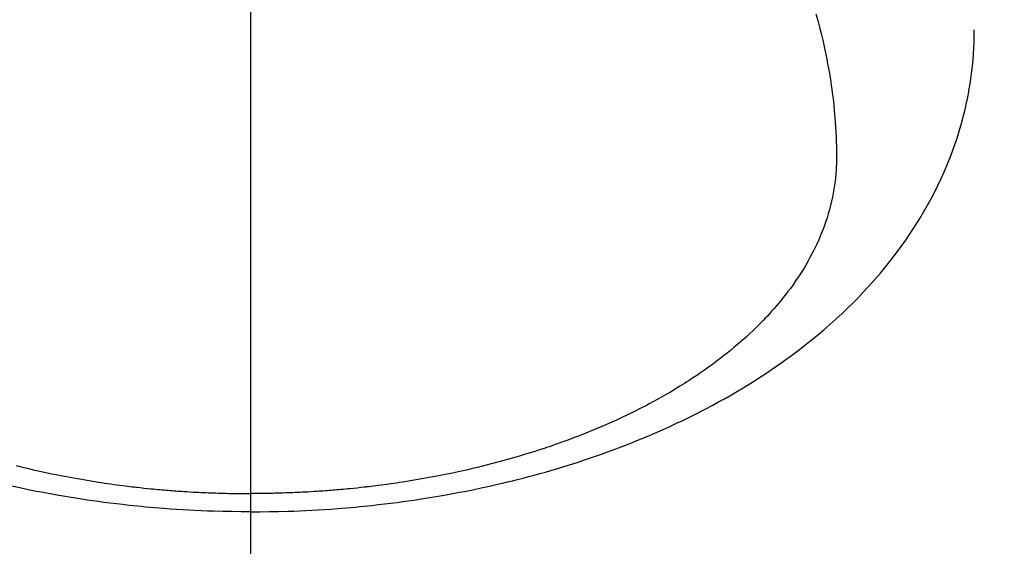
# Model space of a CAD drawing. Extents: x 0 to 26473, y -25 to 8845.
# Drawn here: x 17629 to 17660, y 6709 to 6726 of the extents above; entities that cross this region are included whole.
import ezdxf

# ---------------------------------------------------------------- set-up
doc = ezdxf.new("R2010")
doc.units = 0
doc.header["$LTSCALE"] = 50
doc.header["$MEASUREMENT"] = 0
doc.linetypes.add('CENTER2', pattern=[1.125, 0.75, -0.125, 0.125, -0.125])
doc.layers.get('0').update_dxf_attribs({"linetype": 'CONTINUOUS'})
doc.layers.add('150-機器', color=8, linetype='CONTINUOUS')
doc.layers.add('160-文字', color=254, linetype='CONTINUOUS')
doc.styles.add('KH001', font='txt')
doc.dimstyles.new('KH1xx030', dxfattribs={"dimscale": 30, "dimtxt": 2, "dimasz": 0.6, "dimexe": 0.3, "dimexo": 1.2, "dimgap": 0.5, "dimtad": 3, "dimdec": 1, "dimdsep": 46, "dimlunit": 6, "dimtxsty": 'KH001', "dimblk": 'DOT', "dimcen": 1, "dimdle": 1, "dimclrd": 256, "dimclre": 256, "dimclrt": 256, "dimadec": 0, "dimazin": 0, "dimtfac": 1, "dimtdec": 1, "dimtix": 1, "dimtmove": 2, "dimatfit": 3, "dimldrblk": 'CLOSEDBLANK', "dimfxl": 1, "dimtolj": 1, "dimtzin": 0, "dimlwd": -1, "dimlwe": -1, "dimarcsym": 0})

# ---------------------------------------------------------------- blocks, each defined once
blk = doc.blocks.new('F402_H')
at = {"layer": '150-機器', "color": 161, "linetype": 'CENTER2'}
blk.add_line((0, 136.026), (0, -355.416), dxfattribs=at)
at = {"layer": '150-機器', "color": 13, "linetype": 'Continuous'}
for points in [[(-7.429, -286.539), (-7.188, -286.599), (-7.037, -286.635), (-6.886, -286.67), (-6.735, -286.704), (-6.584, -286.737), (-6.443, -286.767), (-6.301, -286.797), (-6.16, -286.826), (-6.018, -286.854), (-5.899, -286.877), (-5.78, -286.9), (-5.661, -286.922), (-5.542, -286.944), (-5.362, -286.975), (-5.181, -287.006), (-5.001, -287.035), (-4.821, -287.063), (-4.723, -287.078), (-4.626, -287.093), (-4.529, -287.107), (-4.432, -287.121), (-4.334, -287.135), (-4.237, -287.148), (-4.139, -287.161), (-4.042, -287.174), (-3.968, -287.183), (-3.895, -287.192), (-3.821, -287.201), (-3.747, -287.21), (-3.712, -287.214), (-3.676, -287.218), (-3.64, -287.222), (-3.605, -287.226), (-3.493, -287.239), (-3.38, -287.251), (-3.268, -287.262), (-3.156, -287.274), (-3.082, -287.281), (-3.007, -287.288), (-2.933, -287.295), (-2.859, -287.302), (-2.797, -287.307), (-2.735, -287.312), (-2.673, -287.318), (-2.611, -287.323), (-2.549, -287.328), (-2.487, -287.333), (-2.425, -287.338), (-2.363, -287.343), (-2.301, -287.347), (-2.238, -287.351), (-2.176, -287.356), (-2.114, -287.36), (-2.014, -287.366), (-1.914, -287.372), (-1.815, -287.378), (-1.715, -287.383), (-1.64, -287.387), (-1.565, -287.391), (-1.49, -287.394), (-1.415, -287.397), (-1.34, -287.401), (-1.265, -287.404), (-1.189, -287.407), (-1.114, -287.409), (-1.027, -287.412), (-0.939, -287.415), (-0.852, -287.417), (-0.764, -287.419), (-0.702, -287.421), (-0.639, -287.422), (-0.577, -287.423), (-0.514, -287.424), (-0.439, -287.426), (-0.363, -287.427), (-0.288, -287.428), (-0.213, -287.428), (-0.16, -287.429), (-0.106, -287.429), (-0.053, -287.428), (0, -287.428)], [(17.916, -272.218), (17.974, -272.426), (18.029, -272.635), (18.083, -272.845), (18.133, -273.056), (18.167, -273.204), (18.2, -273.354), (18.231, -273.503), (18.261, -273.653), (18.289, -273.801), (18.317, -273.95), (18.343, -274.099), (18.368, -274.248), (18.386, -274.367), (18.404, -274.485), (18.421, -274.604), (18.436, -274.723), (18.46, -274.914), (18.482, -275.106), (18.501, -275.298), (18.518, -275.49), (18.531, -275.651), (18.541, -275.812), (18.55, -275.974), (18.558, -276.135), (18.564, -276.281), (18.568, -276.427), (18.571, -276.573), (18.571, -276.719), (18.568, -276.921), (18.56, -277.123), (18.546, -277.325), (18.525, -277.527), (18.509, -277.652), (18.49, -277.777), (18.468, -277.901), (18.443, -278.025), (18.414, -278.159), (18.382, -278.292), (18.347, -278.424), (18.31, -278.556), (18.272, -278.68), (18.232, -278.803), (18.189, -278.926), (18.144, -279.048), (18.078, -279.215), (18.008, -279.38), (17.933, -279.544), (17.855, -279.706), (17.793, -279.827), (17.729, -279.947), (17.664, -280.066), (17.596, -280.184), (17.519, -280.312), (17.44, -280.438), (17.358, -280.564), (17.275, -280.687), (17.192, -280.805), (17.108, -280.921), (17.022, -281.036), (16.934, -281.149), (16.883, -281.215), (16.83, -281.28), (16.777, -281.344), (16.724, -281.408), (16.655, -281.489), (16.586, -281.569), (16.515, -281.649), (16.444, -281.727), (16.378, -281.799), (16.311, -281.87), (16.243, -281.94), (16.175, -282.01), (16.09, -282.096), (16.003, -282.181), (15.916, -282.265), (15.827, -282.349), (15.703, -282.464), (15.576, -282.577), (15.448, -282.689), (15.319, -282.799), (15.211, -282.888), (15.103, -282.975), (14.993, -283.062), (14.883, -283.148), (14.76, -283.241), (14.635, -283.333), (14.51, -283.424), (14.384, -283.514), (14.264, -283.597), (14.143, -283.68), (14.022, -283.761), (13.899, -283.841), (13.827, -283.888), (13.753, -283.934), (13.68, -283.981), (13.606, -284.026), (13.456, -284.118), (13.304, -284.209), (13.151, -284.297), (12.998, -284.384), (12.885, -284.447), (12.772, -284.509), (12.659, -284.57), (12.545, -284.631), (12.347, -284.734), (12.147, -284.834), (11.946, -284.933), (11.744, -285.029), (11.622, -285.085), (11.5, -285.141), (11.377, -285.196), (11.255, -285.25), (11.13, -285.304), (11.004, -285.357), (10.879, -285.41), (10.753, -285.462), (10.625, -285.513), (10.496, -285.564), (10.367, -285.615), (10.238, -285.664), (10.054, -285.733), (9.87, -285.801), (9.685, -285.866), (9.499, -285.93), (9.459, -285.944), (9.418, -285.957), (9.378, -285.971), (9.338, -285.984), (9.229, -286.02), (9.121, -286.055), (9.012, -286.09), (8.904, -286.125), (8.715, -286.183), (8.526, -286.24), (8.337, -286.295), (8.147, -286.349), (7.908, -286.415), (7.669, -286.478), (7.429, -286.539), (7.188, -286.599), (7.037, -286.635), (6.886, -286.67), (6.735, -286.704), (6.584, -286.737), (6.443, -286.767), (6.301, -286.797), (6.16, -286.826), (6.018, -286.854), (5.899, -286.877), (5.78, -286.9), (5.661, -286.922), (5.542, -286.944), (5.362, -286.975), (5.181, -287.006), (5.001, -287.035), (4.821, -287.063), (4.723, -287.078), (4.626, -287.093), (4.529, -287.107), (4.432, -287.121), (4.334, -287.135), (4.237, -287.148), (4.139, -287.161), (4.042, -287.174), (3.968, -287.183), (3.895, -287.192), (3.821, -287.201), (3.747, -287.21), (3.712, -287.214), (3.676, -287.218), (3.64, -287.222), (3.605, -287.226), (3.493, -287.239), (3.38, -287.251), (3.268, -287.262), (3.156, -287.274), (3.082, -287.281), (3.007, -287.288), (2.933, -287.295), (2.859, -287.302), (2.797, -287.307), (2.735, -287.312), (2.673, -287.318), (2.611, -287.323), (2.549, -287.328), (2.487, -287.333), (2.425, -287.338), (2.363, -287.343), (2.301, -287.347), (2.238, -287.351), (2.176, -287.356), (2.114, -287.36), (2.014, -287.366), (1.914, -287.372), (1.815, -287.378), (1.715, -287.383), (1.64, -287.387), (1.565, -287.391), (1.49, -287.394), (1.415, -287.397), (1.34, -287.401), (1.265, -287.404), (1.189, -287.407), (1.114, -287.409), (1.027, -287.412), (0.939, -287.415), (0.852, -287.417), (0.764, -287.419), (0.702, -287.421), (0.639, -287.422), (0.577, -287.423), (0.514, -287.424), (0.439, -287.426), (0.363, -287.427), (0.288, -287.428), (0.213, -287.428), (0.16, -287.429), (0.106, -287.429), (0.053, -287.428), (0, -287.428)], [(0, -288.007), (-0.294, -288.004), (-0.589, -288.001), (-0.883, -287.995), (-1.178, -287.988), (-1.369, -287.981), (-1.561, -287.974), (-1.752, -287.965), (-1.943, -287.955), (-2.146, -287.943), (-2.349, -287.931), (-2.552, -287.917), (-2.754, -287.902), (-2.897, -287.891), (-3.04, -287.879), (-3.182, -287.867), (-3.325, -287.854), (-3.455, -287.842), (-3.586, -287.829), (-3.716, -287.815), (-3.846, -287.801), (-4.047, -287.779), (-4.247, -287.756), (-4.447, -287.731), (-4.647, -287.706), (-4.823, -287.682), (-4.999, -287.658), (-5.174, -287.633), (-5.349, -287.607), (-5.547, -287.576), (-5.745, -287.545), (-5.942, -287.511), (-6.139, -287.477), (-6.301, -287.448), (-6.462, -287.418), (-6.623, -287.388), (-6.784, -287.357), (-7.046, -287.304), (-7.308, -287.249), (-7.569, -287.192)], [(0, -288.007), (0.294, -288.004), (0.589, -288.001), (0.883, -287.995), (1.178, -287.988), (1.369, -287.981), (1.561, -287.974), (1.752, -287.965), (1.943, -287.955), (2.146, -287.943), (2.349, -287.931), (2.552, -287.917), (2.754, -287.902), (2.897, -287.891), (3.04, -287.879), (3.182, -287.867), (3.325, -287.854), (3.455, -287.842), (3.586, -287.829), (3.716, -287.815), (3.846, -287.801), (4.047, -287.779), (4.247, -287.756), (4.447, -287.731), (4.647, -287.706), (4.823, -287.682), (4.999, -287.658), (5.174, -287.633), (5.349, -287.607), (5.547, -287.576), (5.745, -287.545), (5.942, -287.511), (6.139, -287.477), (6.301, -287.448), (6.462, -287.418), (6.623, -287.388), (6.784, -287.357), (7.046, -287.304), (7.308, -287.249), (7.569, -287.192), (7.83, -287.133), (7.987, -287.096), (8.144, -287.059), (8.301, -287.021), (8.458, -286.982), (8.636, -286.936), (8.813, -286.889), (8.99, -286.842), (9.167, -286.793), (9.343, -286.744), (9.517, -286.693), (9.692, -286.642), (9.866, -286.59), (10.039, -286.537), (10.211, -286.483), (10.383, -286.427), (10.555, -286.371), (10.746, -286.307), (10.936, -286.242), (11.126, -286.175), (11.316, -286.107), (11.43, -286.065), (11.545, -286.022), (11.659, -285.979), (11.773, -285.935), (11.948, -285.867), (12.122, -285.798), (12.295, -285.728), (12.469, -285.657), (12.639, -285.585), (12.81, -285.512), (12.98, -285.438), (13.149, -285.363), (13.326, -285.282), (13.502, -285.2), (13.677, -285.117), (13.852, -285.032), (13.996, -284.961), (14.139, -284.889), (14.282, -284.815), (14.424, -284.741), (14.63, -284.633), (14.834, -284.522), (15.037, -284.409), (15.239, -284.294), (15.428, -284.183), (15.617, -284.07), (15.803, -283.955), (15.989, -283.839), (16.102, -283.767), (16.215, -283.694), (16.327, -283.62), (16.439, -283.546), (16.617, -283.425), (16.793, -283.302), (16.968, -283.177), (17.141, -283.05), (17.351, -282.892), (17.56, -282.732), (17.765, -282.568), (17.969, -282.402), (18.167, -282.235), (18.363, -282.065), (18.556, -281.892), (18.746, -281.716), (18.917, -281.552), (19.086, -281.386), (19.252, -281.217), (19.415, -281.046), (19.692, -280.745), (19.96, -280.436), (20.22, -280.121), (20.47, -279.798), (20.619, -279.596), (20.764, -279.392), (20.905, -279.185), (21.043, -278.975), (21.21, -278.707), (21.372, -278.435), (21.526, -278.159), (21.673, -277.88), (21.784, -277.658), (21.889, -277.433), (21.991, -277.207), (22.087, -276.978), (22.168, -276.775), (22.246, -276.57), (22.319, -276.365), (22.389, -276.157), (22.435, -276.013), (22.48, -275.867), (22.522, -275.721), (22.562, -275.575), (22.598, -275.437), (22.632, -275.298), (22.664, -275.16), (22.694, -275.02), (22.7, -274.993), (22.706, -274.965), (22.712, -274.937), (22.717, -274.91), (22.748, -274.751), (22.777, -274.592), (22.804, -274.433), (22.829, -274.273), (22.851, -274.114), (22.871, -273.954), (22.889, -273.793), (22.903, -273.633), (22.91, -273.538), (22.916, -273.444), (22.921, -273.349), (22.925, -273.254), (22.928, -273.169), (22.929, -273.083), (22.931, -272.998), (22.931, -272.913), (22.931, -272.866), (22.93, -272.818), (22.929, -272.771), (22.929, -272.723)]]:
    blk.add_lwpolyline(points, dxfattribs=at)
blk = doc.blocks.new('_ClosedBlank')
at = {"color": 0, "linetype": 'ByBlock', "lineweight": -2}
for p, q in [((-1, 0.1667), (0, 0)), ((-1, 0.1667), (-1, -0.1667)), ((0, 0), (-1, -0.1667))]:
    blk.add_line(p, q, dxfattribs=at)
blk = doc.blocks.new('_Dot')
at = {"color": 0, "linetype": 'ByBlock', "lineweight": -2}
blk.add_line((-0.5, 0), (-1, 0), dxfattribs=at)
at = {"color": 0, "linetype": 'ByBlock', "const_width": 0.5}
blk.add_lwpolyline([(-0.25, 0, 1), (0.25, 0, 1)], format="xyb", close=True, dxfattribs=at)

msp = doc.modelspace()

# ---------------------------------------------------------------- block references
at = {"layer": '150-機器'}
msp.add_blockref('F402_H', (17636.238, 6998.201), dxfattribs=at)

# ---------------------------------------------------------------- leaders
at = {"layer": '160-文字', "annotation_type": 0, "has_hookline": 1, "hookline_direction": 0, "text_width": 1398.579}
msp.add_leader([(17516.245, 7005.39), (18270.217, 5961.964), (18288.217, 5961.964)], dimstyle='KH1xx030', override={"dimgap": 0.5, "dimtad": 1}, dxfattribs=at)

doc.saveas('drawing.dxf')
